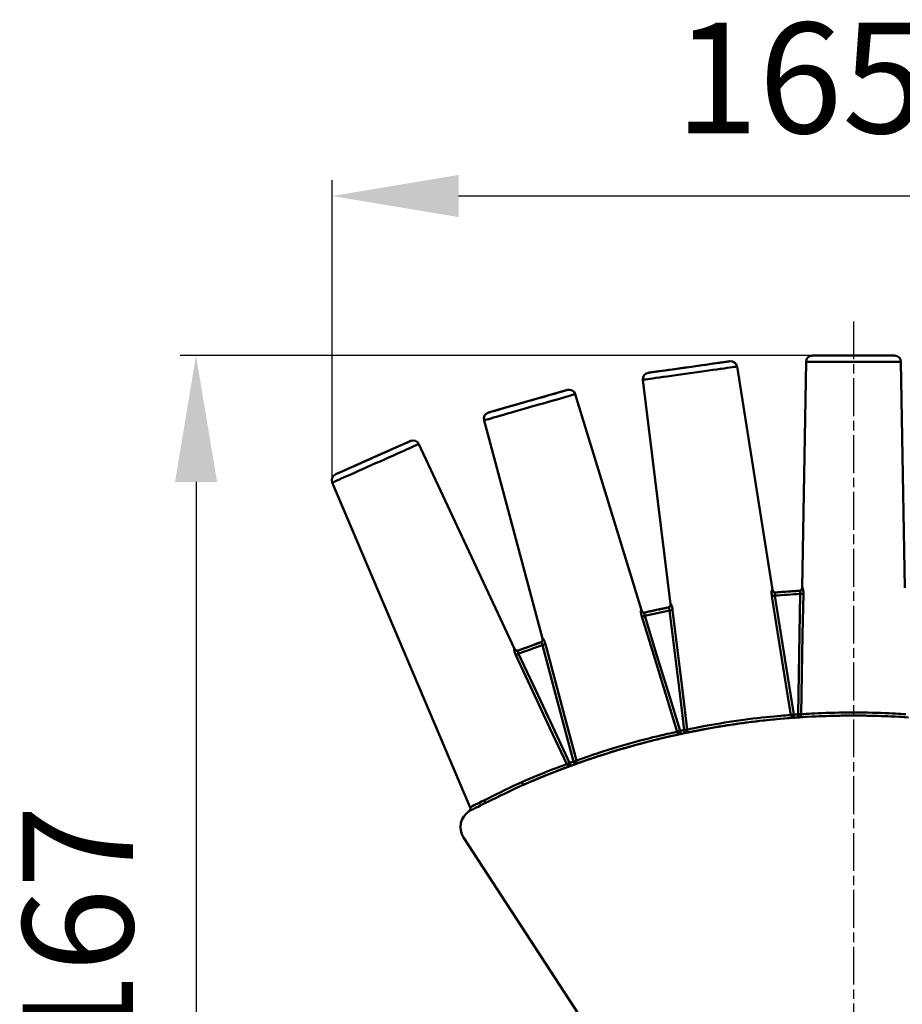
# Model space of a CAD drawing. Units: millimetres. Extents: x 21792 to 22153, y 6285 to 6599.
# Drawn here: x 21938 to 22078, y 6441 to 6597 of the extents above; entities that cross this region are included whole.
import ezdxf

# ---------------------------------------------------------------- set-up
doc = ezdxf.new("R2010")
doc.units = ezdxf.units.MM
doc.linetypes.add('AM_ISO08W050', pattern=[18, 12, -1.5, 3, -1.5])
doc.linetypes.add('AM_ISO08W050x2', pattern=[9, 6, -0.75, 1.5, -0.75])
for name, color, linetype, lineweight in [('AM_0 ( Kontur 0.5 )', 7, 'Continuous', 50), ('AM_5 ( Bemassung)', 3, 'Continuous', 25), ('AM_7 (Mittellinie)', 4, 'AM_ISO08W050', 25)]:
    doc.layers.add(name, color=color, linetype=linetype, lineweight=lineweight)
doc.styles.get("Standard").update_dxf_attribs({"font": 'arial.ttf'})
doc.dimstyles.new('AM_DIN$0', dxfattribs={"dimtxt": 3.5, "dimasz": 4, "dimexe": 0.5, "dimexo": 0, "dimgap": 1.5, "dimtad": 1, "dimdsep": 46, "dimtxsty": 'Standard', "dimcen": 0, "dimclrd": 256, "dimclre": 256, "dimclrt": 6, "dimadec": 0, "dimazin": 2, "dimtp": 0.1, "dimtm": 0.1, "dimtfac": 0.71, "dimtmove": 0, "dimatfit": 3, "dimfxl": 1, "dimlwd": -1, "dimlwe": -1, "dimarcsym": 0})

# ---------------------------------------------------------------- blocks, each defined once
blk = doc.blocks.new('*D8')
at = {"layer": 'AM_5 ( Bemassung)', "transparency": 16777216}
for p, q in [((21987.39, 6523.52), (21987.39, 6571.39)), ((22152.45, 6523.52), (22152.45, 6571.39)), ((22132.45, 6568.89), (22007.39, 6568.89))]:
    blk.add_line(p, q, dxfattribs=at)
for points in [[(22007.39, 6572.22), (22007.39, 6565.55), (21987.39, 6568.89)], [(22132.45, 6572.22), (22132.45, 6565.55), (22152.45, 6568.89)]]:
    blk.add_solid(points, dxfattribs=at)
at = {"layer": 'Defpoints', "color": 0, "transparency": 16777216}
for p in [(21987.39, 6568.89), (21987.39, 6523.52), (22152.45, 6523.52)]:
    blk.add_point(p, dxfattribs=at)
at = {"layer": 'AM_5 ( Bemassung)', "color": 6, "transparency": 16777216, "insert": (22061.52, 6585.32), "char_height": 17.5, "attachment_point": 5}
blk.add_mtext('165', dxfattribs=at)
blk = doc.blocks.new('*D9')
at = {"layer": 'AM_5 ( Bemassung)', "transparency": 16777216}
for p, q in [((22063.4, 6543.64), (21963.33, 6543.64)), ((21965.83, 6523.64), (21965.83, 6396.64)), ((22048.18, 6376.64), (21963.33, 6376.64))]:
    blk.add_line(p, q, dxfattribs=at)
for points in [[(21962.5, 6523.64), (21969.16, 6523.64), (21965.83, 6543.64)], [(21962.5, 6396.64), (21969.16, 6396.64), (21965.83, 6376.64)]]:
    blk.add_solid(points, dxfattribs=at)
at = {"layer": 'Defpoints', "color": 0, "transparency": 16777216}
for p in [(22063.4, 6543.64), (21965.83, 6376.64), (22048.18, 6376.64)]:
    blk.add_point(p, dxfattribs=at)
at = {"layer": 'AM_5 ( Bemassung)', "color": 6, "transparency": 16777216, "insert": (21949.39, 6452.63), "char_height": 17.5, "attachment_point": 5, "rotation": 90}
blk.add_mtext('167', dxfattribs=at)

msp = doc.modelspace()

# ---------------------------------------------------------------- linework, layer by layer
at = {"layer": 'AM_0 ( Kontur 0.5 )'}
for p, q in [((22043.896, 6541.818), (22048.848, 6542.514)), ((22048.848, 6542.514), (22050.35, 6542.725)), ((22061.78, 6506.881), (22062.404, 6542.655)), ((22063.404, 6543.638), (22063.44, 6543.638)), ((22063.44, 6543.638), (22064.922, 6543.638)), ((22064.922, 6543.638), (22069.922, 6543.638)), ((22069.922, 6543.638), (22074.922, 6543.638)), ((22074.922, 6543.638), (22076.403, 6543.638)), ((22076.403, 6543.638), (22076.439, 6543.638)), ((22076.403, 6543.638), (22076.43, 6543.638)), ((22076.43, 6543.638), (22076.439, 6543.638)), ((22078.063, 6506.881), (22077.439, 6542.655)), ((22037.442, 6540.911), (22037.478, 6540.916)), ((22037.451, 6540.912), (22037.442, 6540.911)), ((22037.478, 6540.916), (22038.945, 6541.122)), ((22038.945, 6541.122), (22043.896, 6541.818)), ((22051.477, 6541.891), (22057.074, 6506.552)), ((22036.589, 6539.799), (22040.949, 6504.286)), ((22018.377, 6536.394), (22023.184, 6537.772)), ((22023.184, 6537.772), (22024.642, 6538.19)), ((22013.571, 6535.016), (22018.377, 6536.394)), ((22025.874, 6537.521), (22036.335, 6503.305)), ((22012.113, 6534.597), (22012.147, 6534.607)), ((22012.121, 6534.6), (22012.113, 6534.597)), ((22012.147, 6534.607), (22012.121, 6534.6)), ((22012.147, 6534.607), (22013.571, 6535.016)), ((22011.422, 6533.377), (22020.683, 6498.817)), ((21998.43, 6529.504), (21999.816, 6530.122)), ((21993.862, 6527.471), (21998.43, 6529.504)), ((22001.129, 6529.631), (22016.25, 6497.203)), ((21989.294, 6525.437), (21993.862, 6527.471)), ((21987.941, 6524.834), (21989.294, 6525.437)), ((21987.908, 6524.82), (21987.941, 6524.834)), ((21987.916, 6524.823), (21987.908, 6524.82)), ((21987.394, 6523.516), (22009.222, 6472.094)), ((22057.551, 6506.127), (22057.551, 6506.127)), ((22061.367, 6506.394), (22061.367, 6506.394)), ((22040.608, 6503.746), (22040.608, 6503.746)), ((22036.867, 6502.95), (22036.867, 6502.95)), ((22020.42, 6498.234), (22020.42, 6498.234)), ((22016.826, 6496.926), (22016.826, 6496.926)), ((22027.393, 6479.484), (22027.397, 6479.486)), ((22024.371, 6478.396), (22024.378, 6478.399)), ((22008.192, 6467.352), (22008.192, 6467.352)), ((22008.192, 6467.352), (22047.089, 6407.545))]:
    msp.add_line(p, q, dxfattribs=at)
for points in [[(22048.848, 6542.514), (22048.692, 6542.492), (22048.215, 6542.425), (22047.69, 6542.351), (22047.123, 6542.271), (22046.521, 6542.187), (22045.891, 6542.098), (22045.238, 6542.006), (22044.571, 6541.913), (22043.896, 6541.818)], [(22050.315, 6542.72), (22050.209, 6542.705), (22050.034, 6542.681), (22049.792, 6542.647), (22049.485, 6542.603), (22049.117, 6542.552), (22048.848, 6542.514)], [(22050.342, 6542.724), (22050.35, 6542.725), (22050.315, 6542.72)], [(22062.404, 6542.655), (22062.414, 6542.655), (22062.491, 6542.655), (22062.644, 6542.655), (22062.872, 6542.655), (22063.173, 6542.655), (22063.542, 6542.655), (22063.977, 6542.655), (22064.473, 6542.655), (22065.025, 6542.655), (22065.627, 6542.655), (22066.273, 6542.655), (22066.957, 6542.655), (22067.671, 6542.655), (22068.408, 6542.655), (22069.161, 6542.655), (22069.922, 6542.655)], [(22063.413, 6543.638), (22063.404, 6543.638), (22063.44, 6543.638)], [(22063.44, 6543.638), (22063.547, 6543.638), (22063.723, 6543.638), (22063.968, 6543.638), (22064.277, 6543.638), (22064.649, 6543.638), (22064.922, 6543.638)], [(22064.922, 6543.638), (22065.078, 6543.638), (22065.561, 6543.638), (22066.091, 6543.638), (22066.663, 6543.638), (22067.271, 6543.638), (22067.908, 6543.638), (22068.567, 6543.638), (22069.24, 6543.638), (22069.922, 6543.638)], [(22069.922, 6543.638), (22070.603, 6543.638), (22071.277, 6543.638), (22071.936, 6543.638), (22072.572, 6543.638), (22073.18, 6543.638), (22073.752, 6543.638), (22074.282, 6543.638), (22074.765, 6543.638), (22075.194, 6543.638), (22075.566, 6543.638), (22075.875, 6543.638), (22076.12, 6543.638), (22076.296, 6543.638), (22076.403, 6543.638)], [(22069.922, 6542.655), (22070.682, 6542.655), (22071.435, 6542.655), (22072.172, 6542.655), (22072.886, 6542.655), (22073.57, 6542.655), (22074.216, 6542.655), (22074.818, 6542.655), (22075.37, 6542.655), (22075.866, 6542.655), (22076.301, 6542.655), (22076.67, 6542.655), (22076.971, 6542.655), (22077.199, 6542.655), (22077.352, 6542.655), (22077.429, 6542.655), (22077.439, 6542.655)], [(22036.589, 6539.799), (22036.598, 6539.8), (22036.675, 6539.811), (22036.827, 6539.832), (22037.052, 6539.864), (22037.35, 6539.906), (22037.716, 6539.957), (22038.146, 6540.018), (22038.638, 6540.087), (22039.184, 6540.163), (22039.78, 6540.247), (22040.42, 6540.337), (22041.097, 6540.432), (22041.804, 6540.532), (22042.534, 6540.634), (22043.28, 6540.739), (22044.033, 6540.845)], [(22043.896, 6541.818), (22043.222, 6541.723), (22042.554, 6541.629), (22041.902, 6541.538), (22041.271, 6541.449), (22040.669, 6541.364), (22040.103, 6541.285), (22039.578, 6541.211), (22039.1, 6541.144), (22038.675, 6541.084), (22038.307, 6541.032), (22038, 6540.989), (22037.758, 6540.955), (22037.583, 6540.931), (22037.478, 6540.916), (22037.451, 6540.912)], [(22044.033, 6540.845), (22044.786, 6540.951), (22045.531, 6541.056), (22046.261, 6541.158), (22046.969, 6541.257), (22047.646, 6541.353), (22048.285, 6541.443), (22048.882, 6541.526), (22049.428, 6541.603), (22049.919, 6541.672), (22050.35, 6541.733), (22050.716, 6541.784), (22051.014, 6541.826), (22051.239, 6541.858), (22051.391, 6541.879), (22051.467, 6541.89), (22051.477, 6541.891)], [(22023.184, 6537.772), (22023.033, 6537.729), (22022.569, 6537.596), (22022.06, 6537.45), (22021.51, 6537.292), (22020.925, 6537.124), (22020.313, 6536.949), (22019.68, 6536.767), (22019.032, 6536.581), (22018.377, 6536.394)], [(22024.608, 6538.18), (22024.505, 6538.151), (22024.336, 6538.102), (22024.101, 6538.035), (22023.803, 6537.949), (22023.446, 6537.847), (22023.184, 6537.772)], [(22024.634, 6538.188), (22024.642, 6538.19), (22024.608, 6538.18)], [(22018.377, 6536.394), (22017.723, 6536.206), (22017.075, 6536.02), (22016.441, 6535.839), (22015.829, 6535.663), (22015.245, 6535.495), (22014.695, 6535.338), (22014.185, 6535.192), (22013.722, 6535.059), (22013.309, 6534.94), (22012.952, 6534.838), (22012.654, 6534.753), (22012.419, 6534.685), (22012.249, 6534.637), (22012.147, 6534.607)], [(22018.648, 6535.449), (22019.379, 6535.659), (22020.103, 6535.866), (22020.811, 6536.069), (22021.498, 6536.266), (22022.155, 6536.455), (22022.776, 6536.633), (22023.355, 6536.799), (22023.886, 6536.951), (22024.362, 6537.088), (22024.78, 6537.208), (22025.136, 6537.309), (22025.424, 6537.392), (22025.643, 6537.455), (22025.791, 6537.497), (22025.865, 6537.519), (22025.874, 6537.521)], [(22011.422, 6533.377), (22011.432, 6533.38), (22011.506, 6533.401), (22011.653, 6533.443), (22011.872, 6533.506), (22012.161, 6533.589), (22012.516, 6533.691), (22012.934, 6533.811), (22013.411, 6533.947), (22013.941, 6534.1), (22014.52, 6534.266), (22015.141, 6534.444), (22015.799, 6534.632), (22016.485, 6534.829), (22017.194, 6535.032), (22017.917, 6535.24), (22018.648, 6535.449)], [(21999.783, 6530.107), (21999.686, 6530.064), (21999.524, 6529.992), (21999.301, 6529.892), (21999.018, 6529.766), (21998.679, 6529.615), (21998.43, 6529.504)], [(21999.808, 6530.118), (21999.816, 6530.122), (21999.783, 6530.107)], [(21998.43, 6529.504), (21998.286, 6529.441), (21997.846, 6529.245), (21997.361, 6529.029), (21996.839, 6528.796), (21996.283, 6528.549), (21995.702, 6528.29), (21995.1, 6528.022), (21994.484, 6527.748), (21993.862, 6527.471)], [(21994.261, 6526.573), (21994.956, 6526.882), (21995.644, 6527.189), (21996.317, 6527.488), (21996.97, 6527.779), (21997.594, 6528.057), (21998.184, 6528.32), (21998.735, 6528.565), (21999.239, 6528.789), (21999.692, 6528.991), (22000.089, 6529.168), (22000.427, 6529.318), (22000.701, 6529.44), (22000.909, 6529.533), (22001.049, 6529.595), (22001.12, 6529.627), (22001.129, 6529.631)], [(21993.862, 6527.471), (21993.239, 6527.194), (21992.624, 6526.92), (21992.022, 6526.652), (21991.44, 6526.393), (21990.885, 6526.145), (21990.362, 6525.913), (21989.878, 6525.697), (21989.437, 6525.501), (21989.045, 6525.326), (21988.706, 6525.175), (21988.423, 6525.049), (21988.199, 6524.95), (21988.038, 6524.878), (21987.941, 6524.834), (21987.916, 6524.823)], [(21987.394, 6523.516), (21987.403, 6523.52), (21987.473, 6523.551), (21987.613, 6523.613), (21987.822, 6523.706), (21988.096, 6523.828), (21988.434, 6523.978), (21988.831, 6524.155), (21989.284, 6524.357), (21989.788, 6524.582), (21990.338, 6524.827), (21990.929, 6525.089), (21991.553, 6525.367), (21992.206, 6525.658), (21992.879, 6525.958), (21993.567, 6526.264), (21994.261, 6526.573)], [(22057.019, 6506.547), (22057.005, 6506.536), (22056.991, 6506.506), (22056.979, 6506.456), (22056.969, 6506.389), (22056.962, 6506.304), (22056.959, 6506.203), (22056.959, 6506.088), (22056.965, 6505.961), (22056.975, 6505.824), (22056.99, 6505.684), (22057.01, 6505.544)], [(22057.074, 6506.552), (22057.068, 6506.551), (22057.019, 6506.547)], [(22057.019, 6506.547), (22057.047, 6506.444), (22057.096, 6506.35), (22057.163, 6506.267), (22057.247, 6506.201), (22057.342, 6506.155), (22057.445, 6506.129), (22057.551, 6506.127)], [(22061.835, 6506.884), (22061.822, 6506.778), (22061.787, 6506.678), (22061.731, 6506.587), (22061.658, 6506.51), (22061.57, 6506.45), (22061.471, 6506.411), (22061.367, 6506.394)], [(22061.835, 6506.884), (22061.786, 6506.881), (22061.78, 6506.881)], [(22061.983, 6505.891), (22061.984, 6506.033), (22061.979, 6506.174), (22061.971, 6506.311), (22061.958, 6506.438), (22061.943, 6506.552), (22061.925, 6506.651), (22061.907, 6506.734), (22061.887, 6506.8), (22061.869, 6506.847), (22061.851, 6506.875), (22061.835, 6506.884)], [(22057.01, 6505.544), (22057.041, 6505.549), (22057.088, 6505.556), (22057.149, 6505.566), (22057.223, 6505.578), (22057.307, 6505.591), (22057.397, 6505.605), (22057.491, 6505.62)], [(22057.01, 6505.544), (22058.014, 6499.228), (22059.01, 6492.953), (22060, 6486.719)], [(22057.551, 6506.127), (22057.535, 6506.121), (22057.519, 6506.105), (22057.504, 6506.079), (22057.49, 6506.044), (22057.479, 6506.001), (22057.47, 6505.95), (22057.465, 6505.892), (22057.464, 6505.828), (22057.468, 6505.76), (22057.477, 6505.69), (22057.491, 6505.62)], [(22057.491, 6505.62), (22058.494, 6499.304), (22059.491, 6493.029), (22060.481, 6486.796)], [(22061.155, 6486.843), (22061.268, 6493.154), (22061.382, 6499.506), (22061.497, 6505.9)], [(22061.497, 6505.9), (22061.501, 6505.971), (22061.5, 6506.042), (22061.495, 6506.11), (22061.485, 6506.174), (22061.472, 6506.23), (22061.456, 6506.279), (22061.438, 6506.32), (22061.42, 6506.353), (22061.402, 6506.376), (22061.384, 6506.39), (22061.367, 6506.394)], [(22061.983, 6505.891), (22061.953, 6505.892), (22061.905, 6505.893), (22061.843, 6505.894), (22061.768, 6505.895), (22061.683, 6505.897), (22061.592, 6505.898), (22061.497, 6505.9)], [(22061.643, 6486.834), (22061.755, 6493.145), (22061.869, 6499.497), (22061.983, 6505.891)], [(22041.003, 6504.296), (22041.005, 6504.19), (22040.984, 6504.085), (22040.942, 6503.987), (22040.88, 6503.901), (22040.801, 6503.83), (22040.709, 6503.777), (22040.608, 6503.746)], [(22040.806, 6503.275), (22040.8, 6503.346), (22040.789, 6503.416), (22040.774, 6503.483), (22040.756, 6503.544), (22040.735, 6503.598), (22040.712, 6503.645), (22040.689, 6503.683), (22040.667, 6503.713), (22040.645, 6503.733), (22040.625, 6503.744), (22040.608, 6503.746)], [(22041.003, 6504.296), (22040.955, 6504.287), (22040.949, 6504.285)], [(22041.288, 6503.334), (22041.269, 6503.475), (22041.245, 6503.614), (22041.218, 6503.748), (22041.188, 6503.872), (22041.156, 6503.983), (22041.125, 6504.078), (22041.095, 6504.158), (22041.067, 6504.22), (22041.042, 6504.264), (22041.02, 6504.29), (22041.003, 6504.296)], [(22036.282, 6503.293), (22036.268, 6503.28), (22036.259, 6503.248), (22036.254, 6503.197), (22036.254, 6503.129), (22036.259, 6503.044), (22036.269, 6502.944), (22036.286, 6502.83), (22036.309, 6502.704), (22036.338, 6502.571), (22036.373, 6502.434), (22036.412, 6502.298)], [(22036.335, 6503.305), (22036.329, 6503.303), (22036.282, 6503.293)], [(22036.282, 6503.293), (22036.323, 6503.195), (22036.385, 6503.108), (22036.463, 6503.036), (22036.555, 6502.982), (22036.656, 6502.949), (22036.761, 6502.938), (22036.867, 6502.95)], [(22036.412, 6502.298), (22036.442, 6502.307), (22036.487, 6502.321), (22036.547, 6502.339), (22036.618, 6502.361), (22036.699, 6502.386), (22036.787, 6502.412), (22036.878, 6502.44)], [(22036.412, 6502.298), (22038.285, 6496.182), (22040.145, 6490.107), (22041.993, 6484.073)], [(22036.867, 6502.95), (22036.852, 6502.942), (22036.838, 6502.924), (22036.827, 6502.896), (22036.818, 6502.86), (22036.812, 6502.816), (22036.811, 6502.764), (22036.814, 6502.706), (22036.822, 6502.643), (22036.835, 6502.576), (22036.854, 6502.507), (22036.878, 6502.44)], [(22036.878, 6502.44), (22038.75, 6496.325), (22040.611, 6490.25), (22042.459, 6484.215)], [(22041.288, 6503.334), (22041.258, 6503.33), (22041.211, 6503.325), (22041.149, 6503.317), (22041.075, 6503.308), (22040.991, 6503.298), (22040.9, 6503.287), (22040.806, 6503.275)], [(22043.12, 6484.356), (22042.353, 6490.621), (22041.582, 6496.927), (22040.806, 6503.275)], [(22043.603, 6484.415), (22042.837, 6490.68), (22042.065, 6496.986), (22041.288, 6503.334)], [(22020.734, 6498.835), (22020.751, 6498.729), (22020.745, 6498.623), (22020.717, 6498.52), (22020.667, 6498.426), (22020.599, 6498.345), (22020.515, 6498.28), (22020.42, 6498.234)], [(22020.734, 6498.835), (22020.689, 6498.818), (22020.683, 6498.816)], [(22021.151, 6497.922), (22021.112, 6498.058), (22021.069, 6498.192), (22021.023, 6498.321), (22020.976, 6498.44), (22020.93, 6498.545), (22020.886, 6498.636), (22020.845, 6498.71), (22020.809, 6498.768), (22020.777, 6498.808), (22020.753, 6498.831), (22020.734, 6498.835)], [(22016.199, 6497.184), (22016.187, 6497.169), (22016.183, 6497.136), (22016.185, 6497.085), (22016.194, 6497.017), (22016.211, 6496.934), (22016.235, 6496.836), (22016.267, 6496.726), (22016.308, 6496.605), (22016.355, 6496.477), (22016.409, 6496.346), (22016.467, 6496.217)], [(22016.25, 6497.203), (22016.244, 6497.201), (22016.199, 6497.184)], [(22016.199, 6497.184), (22016.254, 6497.092), (22016.327, 6497.015), (22016.414, 6496.954), (22016.513, 6496.914), (22016.617, 6496.895), (22016.723, 6496.899), (22016.826, 6496.926)], [(22020.681, 6497.796), (22020.665, 6497.865), (22020.645, 6497.933), (22020.621, 6497.997), (22020.594, 6498.055), (22020.566, 6498.106), (22020.537, 6498.149), (22020.509, 6498.184), (22020.482, 6498.21), (22020.458, 6498.227), (22020.437, 6498.235), (22020.42, 6498.234)], [(22021.151, 6497.922), (22021.121, 6497.914), (22021.075, 6497.901), (22021.015, 6497.885), (22020.943, 6497.866), (22020.861, 6497.844), (22020.773, 6497.82), (22020.681, 6497.796)], [(22025.606, 6479.383), (22023.975, 6485.48), (22022.333, 6491.617), (22020.681, 6497.796)], [(22026.076, 6479.509), (22024.446, 6485.605), (22022.804, 6491.743), (22021.151, 6497.922)], [(22016.467, 6496.217), (22016.494, 6496.23), (22016.537, 6496.25), (22016.594, 6496.276), (22016.662, 6496.308), (22016.738, 6496.344), (22016.821, 6496.382), (22016.907, 6496.422)], [(22016.467, 6496.217), (22019.172, 6490.422), (22021.859, 6484.665), (22024.529, 6478.945)], [(22016.801, 6496.896), (22016.793, 6496.867), (22016.79, 6496.83), (22016.79, 6496.786), (22016.796, 6496.734), (22016.807, 6496.677), (22016.824, 6496.615), (22016.847, 6496.551), (22016.875, 6496.486), (22016.907, 6496.422)], [(22016.826, 6496.926), (22016.812, 6496.916), (22016.801, 6496.896)], [(22016.907, 6496.422), (22019.613, 6490.628), (22022.301, 6484.871), (22024.971, 6479.152)], [(22051.761, 6485.859), (22052.519, 6485.963), (22053.265, 6486.06), (22054.001, 6486.152), (22054.72, 6486.236), (22055.415, 6486.314), (22056.082, 6486.384), (22056.715, 6486.447), (22057.309, 6486.504), (22057.859, 6486.553), (22058.36, 6486.595), (22058.808, 6486.631), (22059.198, 6486.662), (22059.529, 6486.686), (22059.797, 6486.705), (22060, 6486.719)], [(22060, 6486.719), (22060.03, 6486.724), (22060.076, 6486.732), (22060.138, 6486.741), (22060.212, 6486.753), (22060.296, 6486.766), (22060.387, 6486.781), (22060.481, 6486.796)], [(22060, 6486.719), (22060.022, 6486.629), (22060.061, 6486.545), (22060.113, 6486.469), (22060.179, 6486.405), (22060.255, 6486.354), (22060.338, 6486.318), (22060.427, 6486.299), (22060.518, 6486.297)], [(22060.518, 6486.297), (22060.517, 6486.307), (22060.515, 6486.335), (22060.511, 6486.381), (22060.507, 6486.443), (22060.501, 6486.519), (22060.495, 6486.605), (22060.488, 6486.699), (22060.481, 6486.796)], [(22061.189, 6486.344), (22061.188, 6486.354), (22061.186, 6486.382), (22061.183, 6486.428), (22061.179, 6486.49), (22061.174, 6486.566), (22061.168, 6486.652), (22061.162, 6486.746), (22061.155, 6486.843)], [(22061.643, 6486.834), (22061.613, 6486.835), (22061.565, 6486.836), (22061.503, 6486.837), (22061.428, 6486.838), (22061.343, 6486.84), (22061.251, 6486.841), (22061.155, 6486.843)], [(22061.189, 6486.344), (22061.278, 6486.359), (22061.363, 6486.39), (22061.441, 6486.437), (22061.509, 6486.498), (22061.565, 6486.571), (22061.607, 6486.653), (22061.633, 6486.742), (22061.643, 6486.834)], [(22061.643, 6486.834), (22061.845, 6486.849), (22062.113, 6486.867), (22062.443, 6486.889), (22062.833, 6486.913), (22063.28, 6486.939), (22063.781, 6486.967), (22064.33, 6486.995), (22064.924, 6487.022), (22065.558, 6487.047), (22066.226, 6487.07), (22066.923, 6487.09), (22067.643, 6487.107), (22068.382, 6487.119), (22069.144, 6487.126), (22069.922, 6487.129)], [(22069.922, 6487.129), (22070.689, 6487.127), (22071.441, 6487.119), (22072.182, 6487.107), (22072.905, 6487.091), (22073.604, 6487.071), (22074.275, 6487.048), (22074.91, 6487.022), (22075.506, 6486.995), (22076.057, 6486.967), (22076.559, 6486.94), (22077.007, 6486.913), (22077.399, 6486.889), (22077.73, 6486.867), (22077.997, 6486.849), (22078.2, 6486.834)], [(22043.603, 6484.415), (22043.802, 6484.457), (22044.064, 6484.513), (22044.388, 6484.58), (22044.772, 6484.659), (22045.211, 6484.747), (22045.703, 6484.844), (22046.244, 6484.948), (22046.827, 6485.057), (22047.451, 6485.171), (22048.109, 6485.287), (22048.798, 6485.404), (22049.511, 6485.52), (22050.24, 6485.635), (22050.991, 6485.748), (22051.761, 6485.859)], [(22033.953, 6482.074), (22034.69, 6482.283), (22035.414, 6482.483), (22036.131, 6482.676), (22036.831, 6482.86), (22037.51, 6483.033), (22038.16, 6483.196), (22038.778, 6483.346), (22039.358, 6483.484), (22039.896, 6483.61), (22040.386, 6483.722), (22040.824, 6483.82), (22041.207, 6483.904), (22041.531, 6483.974), (22041.794, 6484.03), (22041.993, 6484.073)], [(22041.993, 6484.073), (22042.022, 6484.081), (22042.067, 6484.095), (22042.126, 6484.114), (22042.198, 6484.135), (22042.279, 6484.16), (22042.367, 6484.187), (22042.459, 6484.215)], [(22041.993, 6484.073), (22042.027, 6483.987), (22042.077, 6483.908), (22042.14, 6483.841), (22042.213, 6483.786), (22042.296, 6483.746), (22042.384, 6483.723), (22042.474, 6483.716), (22042.564, 6483.727)], [(22042.564, 6483.727), (22042.562, 6483.736), (22042.556, 6483.764), (22042.546, 6483.809), (22042.533, 6483.87), (22042.517, 6483.944), (22042.499, 6484.028), (22042.479, 6484.12), (22042.459, 6484.215)], [(22043.603, 6484.415), (22043.573, 6484.411), (22043.527, 6484.406), (22043.465, 6484.398), (22043.39, 6484.389), (22043.306, 6484.379), (22043.214, 6484.367), (22043.12, 6484.356)], [(22043.222, 6483.866), (22043.22, 6483.876), (22043.214, 6483.904), (22043.205, 6483.949), (22043.192, 6484.01), (22043.177, 6484.084), (22043.159, 6484.168), (22043.14, 6484.26), (22043.12, 6484.356)], [(22043.222, 6483.866), (22043.309, 6483.893), (22043.389, 6483.936), (22043.459, 6483.994), (22043.518, 6484.064), (22043.563, 6484.143), (22043.593, 6484.231), (22043.607, 6484.322), (22043.603, 6484.415)], [(22026.076, 6479.509), (22026.267, 6479.578), (22026.519, 6479.67), (22026.83, 6479.781), (22027.199, 6479.912), (22027.621, 6480.061), (22028.094, 6480.225), (22028.615, 6480.403), (22029.178, 6480.593), (22029.78, 6480.792), (22030.416, 6480.999), (22031.08, 6481.21), (22031.768, 6481.424), (22032.475, 6481.639), (22033.206, 6481.857), (22033.953, 6482.074)], [(22017.434, 6476.107), (22018.085, 6476.391), (22018.732, 6476.667), (22019.368, 6476.935), (22019.987, 6477.191), (22020.585, 6477.434), (22021.158, 6477.664), (22021.7, 6477.879), (22022.209, 6478.077), (22022.68, 6478.258), (22023.109, 6478.421), (22023.494, 6478.565), (22023.831, 6478.69), (22024.117, 6478.795), (22024.35, 6478.881), (22024.529, 6478.945)], [(22024.529, 6478.945), (22024.556, 6478.958), (22024.599, 6478.978), (22024.655, 6479.005), (22024.723, 6479.036), (22024.801, 6479.072), (22024.884, 6479.111), (22024.971, 6479.152)], [(22024.529, 6478.945), (22024.575, 6478.865), (22024.635, 6478.795), (22024.707, 6478.736), (22024.787, 6478.693), (22024.874, 6478.665), (22024.965, 6478.653), (22025.055, 6478.659), (22025.143, 6478.682)], [(22025.143, 6478.682), (22025.14, 6478.691), (22025.13, 6478.718), (22025.114, 6478.761), (22025.092, 6478.82), (22025.066, 6478.891), (22025.037, 6478.972), (22025.004, 6479.06), (22024.971, 6479.152)], [(22026.076, 6479.509), (22026.047, 6479.501), (22026.002, 6479.489), (22025.942, 6479.473), (22025.869, 6479.453), (22025.787, 6479.431), (22025.698, 6479.407), (22025.606, 6479.383)], [(22025.775, 6478.912), (22025.772, 6478.921), (22025.762, 6478.948), (22025.747, 6478.992), (22025.726, 6479.05), (22025.7, 6479.121), (22025.671, 6479.203), (22025.639, 6479.291), (22025.606, 6479.383)], [(22025.775, 6478.912), (22025.857, 6478.951), (22025.93, 6479.005), (22025.992, 6479.071), (22026.041, 6479.149), (22026.075, 6479.234), (22026.092, 6479.325), (22026.093, 6479.417), (22026.076, 6479.509)], [(22011.463, 6472.707), (22012.038, 6472.994), (22012.661, 6473.303), (22013.324, 6473.63), (22014.023, 6473.972), (22014.751, 6474.324), (22015.502, 6474.683), (22016.27, 6475.043), (22017.049, 6475.398)], [(22011.513, 6473.256), (22012.062, 6473.531), (22012.656, 6473.829), (22013.29, 6474.144), (22013.958, 6474.474), (22014.654, 6474.814), (22015.371, 6475.159), (22016.105, 6475.505), (22016.847, 6475.846)], [(22016.847, 6475.846), (22017.153, 6475.983), (22017.434, 6476.107)], [(22017.049, 6475.398), (22017.37, 6475.542), (22017.666, 6475.673)], [(22017.666, 6475.673), (22017.655, 6475.678), (22017.638, 6475.701), (22017.614, 6475.74), (22017.584, 6475.793), (22017.55, 6475.859), (22017.512, 6475.936), (22017.473, 6476.019), (22017.434, 6476.107)], [(22018.422, 6476.002), (22018.337, 6475.965), (22018.253, 6475.929), (22018.169, 6475.893), (22018.085, 6475.856), (22018.001, 6475.82), (22017.917, 6475.783), (22017.834, 6475.746), (22017.75, 6475.71), (22017.666, 6475.673)], [(22009.039, 6471.482), (22009.048, 6471.487), (22009.118, 6471.523), (22009.258, 6471.594), (22009.465, 6471.7), (22009.74, 6471.84), (22010.08, 6472.012), (22010.483, 6472.215), (22010.945, 6472.448), (22011.463, 6472.707)], [(22009.222, 6472.093), (22009.23, 6472.098), (22009.296, 6472.131), (22009.426, 6472.198), (22009.621, 6472.298), (22009.88, 6472.43), (22010.201, 6472.593), (22010.582, 6472.786), (22011.021, 6473.008), (22011.513, 6473.256)], [(22011.463, 6472.707), (22011.51, 6472.758), (22011.545, 6472.823), (22011.566, 6472.9), (22011.574, 6472.984), (22011.568, 6473.074), (22011.547, 6473.166), (22011.513, 6473.256)], [(22009.222, 6472.093), (22009.236, 6472.054), (22009.258, 6471.955), (22009.26, 6471.854), (22009.241, 6471.755), (22009.202, 6471.662), (22009.146, 6471.578), (22009.074, 6471.507), (22009.039, 6471.482)]]:
    msp.add_lwpolyline(points, dxfattribs=at)
for centre, radius, start, end in [((22050.489, 6541.735), 1, 9, 98), ((22063.404, 6542.638), 1, 90, 179), ((22076.439, 6542.638), 1, 1, 90), ((22037.581, 6539.921), 1, 98, 187), ((22024.918, 6537.229), 1, 17, 106), ((22012.388, 6533.636), 1, 106, 195), ((22000.222, 6529.208), 1, 25, 114), ((21988.315, 6523.906), 1, 114, 203), ((22057.568, 6506.63), 0.5, 189, 268.08314), ((22061.28, 6506.889), 0.5, 279.91686, 359), ((22069.922, 6356.638), 149.5, 93.23045, 94.76955), ((22069.922, 6356.638), 150, 93.2695, 94.7305), ((22057.568, 6506.63), 0.5, 268.08314, 274.70834), ((22069.922, 6356.638), 150, 94.70835, 94.7305), ((22069.922, 6356.638), 150, 94.70835, 94.7305), ((22069.922, 6356.638), 150, 93.29165, 94.70835), ((22069.922, 6356.638), 150, 94.41232, 94.70835), ((22069.922, 6356.638), 150, 94.2435, 94.41232), ((22069.922, 6356.638), 150, 93.7565, 94.2435), ((22069.922, 6356.638), 150, 93.57324, 93.7565), ((22069.922, 6356.638), 150, 93.29166, 93.57324), ((22061.28, 6506.889), 0.5, 273.29166, 279.91686), ((22069.922, 6356.638), 150, 93.2695, 93.29165), ((22069.922, 6356.638), 150, 93.2695, 93.29165), ((22069.922, 6356.638), 150, 93.2695, 93.29166), ((22069.922, 6356.638), 150, 101.2695, 102.7305), ((22069.922, 6356.638), 150, 101.29165, 102.70835), ((22069.922, 6356.638), 150, 101.7565, 102.2435), ((22069.922, 6356.638), 150, 101.56009, 101.7565), ((22069.922, 6356.638), 150, 101.29166, 101.56009), ((22040.453, 6504.225), 0.5, 281.29166, 292.9247), ((22069.922, 6356.638), 150, 101.2695, 101.29165), ((22069.922, 6356.638), 150, 101.2695, 101.29166), ((22040.453, 6504.225), 0.5, 292.9247, 7), ((22036.813, 6503.451), 0.5, 197, 276.08314), ((22036.813, 6503.451), 0.5, 276.08314, 282.70834), ((22069.922, 6356.638), 150, 102.70835, 102.7305), ((22069.922, 6356.638), 150, 102.70835, 102.7305), ((22069.922, 6356.638), 149.5, 101.23045, 102.76955), ((22069.922, 6356.638), 150, 102.39644, 102.70835), ((22069.922, 6356.638), 150, 102.2435, 102.39644), ((22020.2, 6498.687), 0.5, 300.9247, 15), ((22016.703, 6497.414), 0.5, 205, 284.08314), ((22069.922, 6356.638), 150, 109.2695, 110.7305), ((22069.922, 6356.638), 150, 109.29165, 110.70835), ((22069.922, 6356.638), 150, 110.37746, 110.70835), ((22069.922, 6356.638), 149.5, 109.23045, 110.76955), ((22069.922, 6356.638), 150, 110.2435, 110.37746), ((22069.922, 6356.638), 150, 109.7565, 110.2435), ((22069.922, 6356.638), 150, 109.54716, 109.7565), ((22069.922, 6356.638), 150, 109.29166, 109.54716), ((22020.2, 6498.687), 0.5, 289.29166, 300.9247), ((22069.922, 6356.638), 150, 109.2695, 109.29165), ((22069.922, 6356.638), 150, 109.2695, 109.29165), ((22069.922, 6356.638), 150, 109.2695, 109.29166), ((22016.703, 6497.414), 0.5, 284.08314, 290.70834), ((22069.922, 6356.638), 150, 110.70835, 110.7305), ((22069.922, 6356.638), 150, 110.70835, 110.7305), ((22069.922, 6356.638), 130, 94.14832, 98.00048), ((22069.922, 6356.638), 130, 94.14833, 96.8811), ((22069.922, 6356.638), 130, 94.14833, 94.24268), ((22069.922, 6356.638), 130.5, 93.85167, 94.14833), ((22069.922, 6356.638), 130, 94.13365, 94.14833), ((22069.922, 6356.638), 130, 94.1332, 94.14832), ((22069.922, 6356.638), 130, 93.85167, 94.13365), ((22069.922, 6356.638), 130, 93.85172, 94.1332), ((22069.922, 6356.638), 130, 90, 93.85172), ((22069.922, 6356.638), 130, 91.37969, 93.85167), ((22069.922, 6356.638), 130, 93.54007, 93.85167), ((22069.922, 6356.638), 130, 93.75733, 93.85167), ((22069.922, 6356.638), 130, 93.53226, 93.54007), ((22069.922, 6356.638), 130, 90, 91.37588), ((22069.922, 6356.638), 130, 88.6234, 90), ((22069.922, 6356.638), 130, 86.14828, 90), ((22069.922, 6356.638), 130, 88.62118, 88.6234), ((22069.922, 6356.638), 130, 86.14833, 88.62118), ((22069.922, 6356.638), 130, 98.00048, 101.85221), ((22069.922, 6356.638), 130, 99.64636, 101.85167), ((22069.922, 6356.638), 130, 98, 99.63219), ((22069.922, 6356.638), 130, 96.89353, 98), ((22069.922, 6356.638), 130, 96.8811, 96.89353), ((22069.922, 6356.638), 130, 102.14863, 106.00101), ((22069.922, 6356.638), 130, 102.38511, 105.11425), ((22069.922, 6356.638), 130, 102.38343, 102.38511), ((22069.922, 6356.638), 130, 102.14863, 102.38481), ((22069.922, 6356.638), 130, 102.14833, 102.38343), ((22069.922, 6356.638), 130, 102.24268, 102.38339), ((22069.922, 6356.638), 130, 102.14833, 102.24268), ((22069.922, 6356.638), 130.5, 101.85167, 102.14833), ((22069.922, 6356.638), 130, 101.85221, 102.14863), ((22069.922, 6356.638), 130, 101.85167, 102.14833), ((22069.922, 6356.638), 130, 100.60991, 101.85168), ((22069.922, 6356.638), 130, 101.75738, 101.85167), ((22069.922, 6356.638), 130, 106.00101, 109.85441), ((22069.922, 6356.638), 130, 106, 107.84866), ((22069.922, 6356.638), 130, 105.13604, 106), ((22069.922, 6356.638), 130, 105.11425, 105.13604), ((22069.922, 6356.638), 130, 107.86432, 109.85441), ((22069.922, 6356.638), 130, 107.86617, 109.85167), ((22069.922, 6356.638), 130, 107.84866, 107.86617), ((22069.922, 6356.638), 130, 110.15039, 113.2645), ((22069.922, 6356.638), 130, 110.15039, 110.57477), ((22069.922, 6356.638), 130, 110.14833, 110.57169), ((22069.922, 6356.638), 130, 110.23667, 110.5717), ((22069.922, 6356.638), 130, 110.14833, 110.23667), ((22069.922, 6356.638), 130.5, 109.85167, 110.14833), ((22069.922, 6356.638), 130, 109.85441, 110.15039), ((22069.922, 6356.638), 130, 109.85167, 110.14833), ((22069.922, 6356.638), 130, 109.75734, 109.85167), ((22069.922, 6356.638), 130, 110.57685, 113.25487), ((22069.922, 6356.638), 130, 110.57169, 110.57685), ((22069.922, 6356.638), 130, 113.33937, 113.70124), ((22069.922, 6356.638), 130, 113.2645, 113.33937), ((22069.922, 6356.638), 130, 113.25487, 113.26402), ((22010.706, 6468.988), 3, 123.75999, 213.03903)]:
    msp.add_arc(centre, radius, start, end, dxfattribs=at)
at = {"layer": 'AM_7 (Mittellinie)', "linetype": 'AM_ISO08W050x2'}
msp.add_line((22069.922, 6549.036), (22069.922, 6373.317), dxfattribs=at)

# ---------------------------------------------------------------- dimensions: what is measured, and where the dimension line sits
at = {"layer": 'AM_5 ( Bemassung)'}
for base, p1, p2, angle, override, picture, middle in [((21987.394, 6568.888), (22152.449, 6523.516), (21987.394, 6523.516), 180, {"dimscale": 5, "dimdec": 0}, '*D8', (22061.522, 6568.888)), ((21965.828, 6376.638), (22063.404, 6543.638), (22048.179, 6376.638), 270, {"dimscale": 5}, '*D9', (21965.828, 6452.628))]:
    dim = msp.add_linear_dim(base=base, p1=p1, p2=p2, angle=angle, dimstyle='AM_DIN$0', override=override, dxfattribs=at)
    dim.commit()
    dim.dimension.update_dxf_attribs({"geometry": picture, "text_midpoint": middle, "dimtype": 160})

doc.saveas('drawing.dxf')
